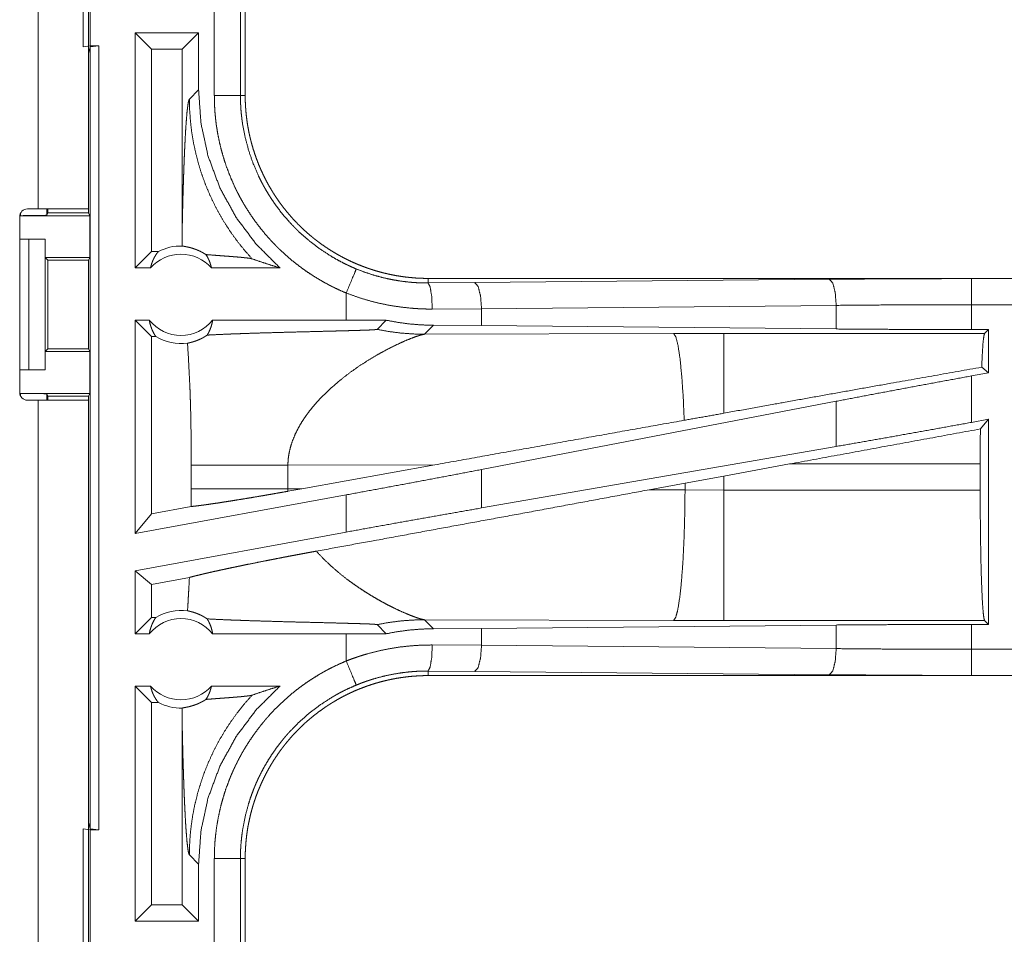
# Model space of a CAD drawing. Units: inches. Extents: x 24 to 136, y 13 to 116.
# Drawn here: x 27 to 29, y 61 to 63 of the extents above; entities that cross this region are included whole.
import ezdxf

# ---------------------------------------------------------------- set-up
doc = ezdxf.new("R2010")
doc.units = ezdxf.units.IN
doc.header["$MEASUREMENT"] = 0
doc.layers.add('1', color=7, linetype='Continuous', true_color=0xffffff)

msp = doc.modelspace()

# ---------------------------------------------------------------- linework, layer by layer
at = {"layer": '1', "color": 18, "linetype": 'Continuous', "lineweight": 18}
for p, q in [((26.9896, 63.8517), (26.9896, 62.4677)), ((27.0856, 62.4677), (27.0856, 63.8517)), ((27.0756, 62.7779), (27.0756, 63.0314)), ((27.089, 63.0297), (27.089, 62.7797)), ((27.3265, 62.6845), (27.3265, 62.9749)), ((27.3765, 62.9749), (27.3765, 62.6845)), ((27.3856, 62.6845), (27.3856, 62.9749)), ((27.1748, 62.3547), (27.1748, 62.8047)), ((27.2062, 62.7733), (27.1748, 62.8047)), ((27.2964, 62.8047), (27.1748, 62.8047)), ((27.2649, 62.7733), (27.2964, 62.8047)), ((27.2964, 62.6952), (27.2964, 62.8047)), ((27.089, 62.7797), (27.0756, 62.7779)), ((27.0887, 62.7776), (27.0856, 62.765)), ((27.0887, 62.7776), (27.1054, 62.7797)), ((27.0887, 61.2818), (27.0887, 62.7776)), ((27.089, 62.7797), (27.1054, 62.7797)), ((27.1054, 62.7797), (27.1054, 61.2797)), ((27.2062, 62.7733), (27.2062, 62.3861)), ((27.2649, 62.7733), (27.2062, 62.7733)), ((27.2649, 62.7733), (27.2649, 62.4236)), ((27.2964, 62.6952), (27.2787, 62.6776)), ((27.3765, 62.6845), (27.3856, 62.6845)), ((26.9559, 62.4547), (26.9559, 62.4599)), ((26.9896, 62.4677), (26.9691, 62.4677)), ((27.0059, 62.4677), (27.0059, 62.4556)), ((27.0059, 62.4556), (27.0081, 62.4599)), ((27.0081, 62.4599), (27.0081, 62.4677)), ((27.0081, 62.4599), (27.0856, 62.4599)), ((27.0856, 62.4677), (27.0856, 62.4599)), ((27.0856, 62.4599), (27.0882, 62.4547)), ((26.9541, 62.4527), (26.9541, 62.1167)), ((26.9559, 62.4547), (27.0882, 62.4547)), ((27.0882, 62.3747), (27.0882, 62.4547)), ((26.9541, 62.4097), (26.9716, 62.4097)), ((26.9716, 62.1597), (26.9716, 62.4097)), ((26.9716, 62.4097), (27.0027, 62.4097)), ((27.0027, 62.4097), (27.0027, 62.1597)), ((27.003, 62.4097), (27.0027, 62.4097)), ((27.003, 62.3747), (27.003, 62.4097)), ((27.2062, 62.3861), (27.1748, 62.3547)), ((27.2194, 62.3861), (27.2062, 62.3861)), ((27.0081, 62.3696), (27.003, 62.3747)), ((27.003, 62.3747), (27.0882, 62.3747)), ((27.0081, 62.1997), (27.0081, 62.3696)), ((27.0081, 62.3696), (27.0857, 62.3696)), ((27.0882, 62.3747), (27.0857, 62.3696)), ((27.0857, 62.3696), (27.0857, 62.1997)), ((27.2044, 62.3547), (27.1748, 62.3547)), ((27.4522, 62.3547), (27.3211, 62.3547)), ((27.7354, 62.326), (27.7354, 62.3347)), ((33.2669, 62.3347), (27.7354, 62.3347)), ((27.7354, 62.326), (27.8248, 62.3267)), ((27.8248, 62.3267), (28.5035, 62.333)), ((28.7753, 62.3343), (33.2669, 62.3343)), ((27.5789, 62.3067), (27.5789, 62.2547)), ((27.8378, 62.2767), (27.7436, 62.276)), ((28.5164, 62.2831), (27.8378, 62.2767)), ((27.8378, 62.2443), (27.8378, 62.2767)), ((28.5164, 62.2379), (28.5164, 62.2831)), ((28.7753, 62.2367), (28.7753, 62.2843)), ((33.2669, 62.2843), (28.7753, 62.2843)), ((27.2062, 62.2233), (27.1748, 62.2547)), ((27.2021, 62.2547), (27.1748, 62.2547)), ((27.1748, 61.8466), (27.1748, 62.2547)), ((27.5789, 62.2547), (27.3234, 62.2547)), ((27.6553, 62.2546), (27.5789, 62.2547)), ((27.6379, 62.2372), (27.6553, 62.2546)), ((27.7285, 62.2278), (27.7456, 62.245)), ((28.2054, 62.2293), (27.7285, 62.2278)), ((27.8378, 62.2443), (27.7456, 62.245)), ((28.5164, 62.2379), (27.8378, 62.2443)), ((28.3012, 62.2294), (28.2054, 62.2293)), ((28.8004, 62.2294), (28.3012, 62.2294)), ((28.8077, 62.2367), (28.7753, 62.2367)), ((28.8077, 62.2367), (28.8004, 62.2294)), ((28.8077, 62.2367), (28.8077, 62.154)), ((27.2146, 62.2233), (27.2062, 62.2233)), ((27.2062, 62.2233), (27.2062, 61.8843)), ((27.003, 62.1947), (27.0081, 62.1997)), ((27.003, 62.1597), (27.003, 62.1947)), ((27.003, 62.1947), (27.0882, 62.1947)), ((27.0081, 62.1997), (27.0857, 62.1997)), ((27.0882, 62.1947), (27.0857, 62.1997)), ((27.0882, 62.1147), (27.0882, 62.1947)), ((26.9541, 62.1597), (26.9716, 62.1597)), ((27.0027, 62.1597), (26.9716, 62.1597)), ((27.0027, 62.1597), (27.003, 62.1597)), ((28.8077, 62.154), (28.7753, 62.1481)), ((28.8077, 62.154), (28.7948, 62.1648)), ((28.7753, 62.0592), (28.7753, 62.1481)), ((26.9559, 62.1147), (27.0882, 62.1147)), ((26.9559, 62.1095), (26.9559, 62.1147)), ((26.9691, 62.1017), (26.9896, 62.1017)), ((26.9896, 62.1017), (26.9896, 60.7177)), ((27.0081, 62.1094), (27.0059, 62.1138)), ((27.0059, 62.1138), (27.0059, 62.1017)), ((27.0081, 62.1094), (27.0856, 62.1094)), ((27.0081, 62.1017), (27.0081, 62.1094)), ((27.0856, 62.1094), (27.0882, 62.1147)), ((27.0856, 62.1094), (27.0856, 62.1017)), ((27.0856, 60.7177), (27.0856, 62.1017)), ((28.5164, 62.0996), (27.8378, 61.969)), ((28.5164, 62.0131), (28.5164, 62.0996)), ((28.8077, 62.0651), (28.7753, 62.0592)), ((28.8077, 62.0651), (28.7923, 62.0467)), ((28.8077, 62.0651), (28.8077, 61.6727)), ((28.5164, 62.0131), (27.8378, 61.8954)), ((27.2823, 61.9771), (27.2823, 61.9323)), ((27.4672, 61.9771), (27.7487, 61.978)), ((27.4672, 61.9323), (27.4672, 61.9771)), ((27.4939, 61.9322), (27.7487, 61.978)), ((27.8378, 61.8954), (27.8378, 61.969)), ((28.3012, 61.9566), (28.4272, 61.9796)), ((28.4272, 61.9796), (28.792, 61.9796)), ((28.792, 61.9796), (28.792, 61.9298)), ((28.2272, 61.9429), (28.3012, 61.9566)), ((28.3012, 61.9298), (28.3012, 61.9566)), ((27.4939, 61.9322), (27.4672, 61.9323)), ((27.4939, 61.9322), (27.4673, 61.9274)), ((28.1587, 61.9302), (28.2272, 61.9429)), ((28.2272, 61.9299), (28.1587, 61.9302)), ((28.2272, 61.9429), (28.2272, 61.9299)), ((28.3012, 61.9298), (28.2272, 61.9299)), ((28.792, 61.9298), (28.3012, 61.9298)), ((27.5789, 61.9205), (27.1748, 61.8466)), ((27.5789, 61.9205), (27.5789, 61.8493)), ((27.2822, 61.8982), (27.2062, 61.8843)), ((27.2062, 61.8843), (27.1748, 61.8466)), ((27.5789, 61.8493), (27.1748, 61.7754)), ((27.1748, 61.6547), (27.1748, 61.7754)), ((27.2062, 61.7492), (27.1748, 61.7754)), ((27.2788, 61.7625), (27.2062, 61.7492)), ((27.2062, 61.7492), (27.2062, 61.6861)), ((27.2062, 61.6861), (27.1748, 61.6547)), ((27.2146, 61.6861), (27.2062, 61.6861)), ((27.6379, 61.6722), (27.6553, 61.6548)), ((27.7456, 61.6644), (27.7285, 61.6815)), ((27.7285, 61.6815), (28.2054, 61.6801)), ((27.7456, 61.6644), (27.8378, 61.6651)), ((27.8378, 61.6651), (28.5164, 61.6715)), ((27.8378, 61.6327), (27.8378, 61.6651)), ((28.2054, 61.6801), (28.3012, 61.68)), ((28.3012, 61.68), (28.8004, 61.68)), ((28.5164, 61.6263), (28.5164, 61.6715)), ((28.7753, 61.6727), (28.8077, 61.6727)), ((28.7753, 61.6251), (28.7753, 61.6727)), ((28.8004, 61.68), (28.8077, 61.6727)), ((27.2021, 61.6547), (27.1748, 61.6547)), ((27.5789, 61.6547), (27.3234, 61.6547)), ((27.6553, 61.6548), (27.5789, 61.6547)), ((27.5789, 61.6547), (27.5789, 61.6027)), ((27.7436, 61.6333), (27.8378, 61.6327)), ((27.8378, 61.6327), (28.5164, 61.6263)), ((28.7753, 61.6251), (33.5108, 61.6251)), ((27.8248, 61.5827), (27.7354, 61.5834)), ((27.7354, 61.5834), (27.7354, 61.5747)), ((33.5108, 61.5747), (27.7354, 61.5747)), ((28.5035, 61.5764), (27.8248, 61.5827)), ((33.5108, 61.5751), (28.7753, 61.5751)), ((27.2062, 61.5233), (27.1748, 61.5547)), ((27.1748, 61.1047), (27.1748, 61.5547)), ((27.2044, 61.5547), (27.1748, 61.5547)), ((27.4522, 61.5547), (27.3211, 61.5547)), ((27.2062, 61.5233), (27.2062, 61.1361)), ((27.2194, 61.5233), (27.2062, 61.5233)), ((27.2649, 61.4858), (27.2649, 61.1361)), ((27.0856, 61.2944), (27.0887, 61.2818)), ((27.0756, 61.0279), (27.0756, 61.2814)), ((27.0756, 61.2814), (27.089, 61.2797)), ((27.1054, 61.2797), (27.0887, 61.2818)), ((27.089, 61.2797), (27.089, 61.0297)), ((27.089, 61.2797), (27.1054, 61.2797)), ((27.2787, 61.2318), (27.2964, 61.2142)), ((27.2964, 61.1047), (27.2964, 61.2142)), ((27.3265, 60.9345), (27.3265, 61.2249)), ((27.3765, 61.2249), (27.3765, 60.9345)), ((27.3765, 61.2249), (27.3856, 61.2249)), ((27.3856, 60.9345), (27.3856, 61.2249)), ((27.2062, 61.1361), (27.1748, 61.1047)), ((27.2649, 61.1361), (27.2062, 61.1361)), ((27.2649, 61.1361), (27.2964, 61.1047)), ((27.2964, 61.1047), (27.1748, 61.1047))]:
    msp.add_line(p, q, dxfattribs=at)
for centre, radius, start, end in [((26.9691, 62.4527), 0.015, 90, 180), ((27.2627, 62.3033), 0.0777, 41.3424, 138.6576), ((27.2627, 62.3033), 0.0934, 88.4952, 117.645), ((27.2627, 62.3033), 0.0777, 218.744, 321.256), ((27.2627, 62.3033), 0.0934, 238.9768, 277.6574), ((26.9691, 62.1167), 0.015, 180, 270), ((27.2627, 61.606), 0.0777, 38.744, 141.256), ((27.2627, 61.606), 0.0934, 82.3426, 121.0232), ((27.2627, 61.606), 0.0777, 221.3424, 318.6576), ((27.2627, 61.606), 0.0934, 242.355, 271.5048)]:
    msp.add_arc(centre, radius, start, end, dxfattribs=at)
for points, knots in [([(27.4522, 62.3547), (27.4067, 62.4001), (27.3681, 62.4515), (27.3372, 62.5079), (27.3147, 62.5682), (27.301, 62.631), (27.2964, 62.6952)], [0, 0, 0.166632, 0.333274, 0.499913, 0.666583, 0.833277, 1, 1]), ([(27.5789, 62.3067), (27.5651, 62.3127), (27.5515, 62.3192), (27.5382, 62.3262), (27.5252, 62.3337), (27.5126, 62.3416), (27.5002, 62.3499), (27.4882, 62.3588), (27.4764, 62.368), (27.4649, 62.3777), (27.4538, 62.3879), (27.4511, 62.3906), (27.4483, 62.3932), (27.4457, 62.3959), (27.443, 62.3986), (27.4377, 62.4041), (27.4326, 62.4096), (27.4227, 62.4209), (27.4133, 62.4326), (27.4042, 62.4446), (27.3957, 62.4569), (27.3875, 62.4695), (27.3799, 62.4824), (27.3762, 62.489), (27.3727, 62.4957), (27.3709, 62.4991), (27.3692, 62.5024), (27.3675, 62.5059), (27.3659, 62.5093), (27.3597, 62.5231), (27.354, 62.537), (27.3488, 62.5511), (27.3442, 62.5654), (27.3401, 62.5798), (27.3365, 62.5944), (27.3335, 62.6091), (27.331, 62.624), (27.3304, 62.6277), (27.3299, 62.6315), (27.3295, 62.6352), (27.329, 62.639), (27.3283, 62.6466), (27.3276, 62.6541), (27.3268, 62.6693), (27.3265, 62.6845)], [0, 0, 0.031451, 0.062711, 0.093841, 0.124877, 0.155866, 0.186836, 0.217843, 0.248919, 0.280115, 0.311468, 0.319339, 0.327228, 0.335106, 0.34297, 0.358683, 0.374346, 0.405586, 0.436745, 0.467862, 0.498977, 0.530122, 0.561353, 0.577014, 0.592716, 0.600576, 0.608454, 0.616344, 0.624213, 0.655618, 0.686878, 0.718053, 0.749166, 0.780271, 0.81141, 0.842635, 0.873962, 0.881827, 0.889695, 0.897568, 0.905459, 0.921216, 0.936974, 0.968468, 1, 1]), ([(27.3265, 62.6845), (27.351, 62.6845), (27.3765, 62.6845)], [0, 0, 0.490196, 1, 1]), ([(27.3765, 62.6845), (27.3765, 62.6828), (27.3765, 62.6811), (27.3765, 62.6795), (27.3765, 62.6778), (27.3766, 62.6745), (27.3767, 62.6712), (27.377, 62.6645), (27.3774, 62.6579), (27.378, 62.6513), (27.3787, 62.6446), (27.3791, 62.6413), (27.3795, 62.638), (27.3799, 62.6347), (27.3804, 62.6314), (27.3853, 62.6055), (27.392, 62.5801), (27.4005, 62.5552), (27.411, 62.5309), (27.4124, 62.5279), (27.4139, 62.5249), (27.4154, 62.5219), (27.4169, 62.519), (27.42, 62.5131), (27.4232, 62.5073), (27.4299, 62.496), (27.437, 62.4849), (27.4445, 62.4741), (27.4524, 62.4636), (27.4607, 62.4534), (27.4694, 62.4435), (27.4739, 62.4386), (27.4785, 62.4338), (27.4808, 62.4314), (27.4831, 62.4291), (27.4855, 62.4268), (27.4879, 62.4244), (27.4977, 62.4155), (27.5077, 62.4069), (27.5287, 62.391), (27.5507, 62.3767), (27.5621, 62.3701), (27.5739, 62.3639), (27.5768, 62.3624), (27.5798, 62.361), (27.5828, 62.3596), (27.5858, 62.3582), (27.5919, 62.3554), (27.5981, 62.3528)], [0, 0, 0.003941, 0.007883, 0.011809, 0.015751, 0.02362, 0.031492, 0.047212, 0.062949, 0.078676, 0.094431, 0.102305, 0.110172, 0.118032, 0.125873, 0.188336, 0.250506, 0.312703, 0.375258, 0.383129, 0.391013, 0.398869, 0.406729, 0.422414, 0.438051, 0.46925, 0.500362, 0.531437, 0.562504, 0.593613, 0.62482, 0.640471, 0.656156, 0.664006, 0.671876, 0.679753, 0.68762, 0.71897, 0.750179, 0.812373, 0.874538, 0.905725, 0.937033, 0.944882, 0.952738, 0.960617, 0.96849, 0.984251, 1, 1]), ([(27.7354, 62.3347), (27.7267, 62.3348), (27.7181, 62.3351), (27.7096, 62.3356), (27.701, 62.3364), (27.6925, 62.3373), (27.6841, 62.3385), (27.6756, 62.3398), (27.6672, 62.3414), (27.6589, 62.3432), (27.6506, 62.3451), (27.6423, 62.3473), (27.634, 62.3497), (27.6299, 62.351), (27.6258, 62.3523), (27.6237, 62.353), (27.6217, 62.3537), (27.6196, 62.3544), (27.6176, 62.3551), (27.6095, 62.3581), (27.6015, 62.3613), (27.5936, 62.3647), (27.5858, 62.3682), (27.5782, 62.372), (27.5706, 62.3759), (27.5631, 62.38), (27.5557, 62.3843), (27.5484, 62.3888), (27.5413, 62.3935), (27.5342, 62.3983), (27.5272, 62.4033), (27.5238, 62.4059), (27.5203, 62.4086), (27.5169, 62.4112), (27.5136, 62.414), (27.507, 62.4195), (27.5005, 62.4252), (27.4942, 62.431), (27.4881, 62.437), (27.4821, 62.4431), (27.4763, 62.4494), (27.4707, 62.4558), (27.4652, 62.4623), (27.4598, 62.469), (27.4546, 62.4758), (27.4496, 62.4828), (27.4447, 62.4898), (27.4423, 62.4934), (27.44, 62.4971), (27.4388, 62.4989), (27.4377, 62.5008), (27.4366, 62.5026), (27.4355, 62.5044), (27.4311, 62.5119), (27.427, 62.5194), (27.423, 62.527), (27.4193, 62.5347), (27.4157, 62.5425), (27.4123, 62.5503), (27.4092, 62.5583), (27.4062, 62.5663), (27.4034, 62.5743), (27.4008, 62.5825), (27.3984, 62.5908), (27.3962, 62.5991), (27.3952, 62.6033), (27.3942, 62.6075), (27.3932, 62.6117), (27.3924, 62.6159), (27.3908, 62.6244), (27.3894, 62.6329), (27.3883, 62.6415), (27.3873, 62.65), (27.3866, 62.6586), (27.386, 62.6672), (27.3857, 62.6758), (27.3856, 62.6845)], [0, 0, 0.01573, 0.031405, 0.047033, 0.062625, 0.078194, 0.09374, 0.109281, 0.12482, 0.140374, 0.155943, 0.171545, 0.187186, 0.195023, 0.202875, 0.206804, 0.21074, 0.214678, 0.218615, 0.234333, 0.249997, 0.265614, 0.281197, 0.29676, 0.312304, 0.327847, 0.343382, 0.358941, 0.374518, 0.390125, 0.405775, 0.413617, 0.421478, 0.429345, 0.437218, 0.452923, 0.468579, 0.484186, 0.499766, 0.515326, 0.530865, 0.546406, 0.561946, 0.57751, 0.593095, 0.608717, 0.624377, 0.632228, 0.64009, 0.644028, 0.647971, 0.651904, 0.655838, 0.671529, 0.687168, 0.702764, 0.718338, 0.733889, 0.749428, 0.764975, 0.780517, 0.796084, 0.811675, 0.827311, 0.842987, 0.850844, 0.858714, 0.866585, 0.874461, 0.890167, 0.905854, 0.921519, 0.937185, 0.95286, 0.968542, 0.984252, 1, 1]), ([(27.2649, 62.4236), (27.2655, 62.448), (27.266, 62.4719), (27.2663, 62.4836), (27.2666, 62.4952), (27.267, 62.5066), (27.2673, 62.5177), (27.2677, 62.5287), (27.268, 62.5394), (27.2684, 62.5499), (27.2688, 62.5601), (27.2692, 62.57), (27.2696, 62.5796), (27.2701, 62.5888), (27.2705, 62.5977), (27.2714, 62.6144), (27.2724, 62.6294), (27.2734, 62.6427), (27.2744, 62.6541), (27.2755, 62.6633), (27.2765, 62.6704), (27.2776, 62.6752), (27.2787, 62.6776)], [0, 0, 0.095671, 0.189507, 0.235583, 0.281022, 0.325747, 0.369656, 0.412723, 0.454847, 0.495977, 0.536035, 0.57492, 0.612607, 0.648969, 0.683953, 0.749539, 0.80873, 0.860944, 0.90568, 0.942366, 0.970523, 0.989775, 1, 1]), ([(27.3988, 62.3721), (27.3849, 62.3878), (27.3717, 62.4042), (27.3593, 62.4211), (27.3477, 62.4387), (27.337, 62.4567), (27.3271, 62.4752), (27.3181, 62.4942), (27.3099, 62.5135), (27.3027, 62.5332), (27.2964, 62.5533), (27.2911, 62.5736), (27.2867, 62.5941), (27.2832, 62.6148), (27.2808, 62.6356), (27.2793, 62.6566), (27.2787, 62.6776)], [0, 0, 0.062507, 0.125021, 0.18754, 0.250045, 0.312565, 0.375068, 0.437577, 0.500075, 0.562575, 0.625085, 0.687581, 0.75006, 0.812555, 0.875047, 0.937516, 1, 1]), ([(27.0059, 62.4556), (27.002, 62.4552), (26.9911, 62.455), (26.975, 62.4548), (26.9559, 62.4547)], [0, 0, 0.078866, 0.296214, 0.619465, 1, 1]), ([(27.0856, 62.4677), (27.0809, 62.4677), (27.046, 62.4677), (26.9896, 62.4677)], [0, 0, 0.04893, 0.412211, 1, 1]), ([(27.2649, 62.4236), (27.265, 62.4102), (27.2652, 62.3968)], [0, 0, 0.500098, 1, 1]), ([(27.2044, 62.3547), (27.2056, 62.3597), (27.2072, 62.3645), (27.209, 62.3693), (27.2112, 62.3738), (27.2137, 62.3781), (27.2164, 62.3823), (27.2194, 62.3861)], [0, 0, 0.145981, 0.29125, 0.435457, 0.578505, 0.72041, 0.860986, 1, 1]), ([(27.3104, 62.3803), (27.308, 62.3818), (27.3057, 62.3832), (27.3034, 62.3845), (27.3013, 62.3856), (27.2971, 62.3877), (27.2932, 62.3893), (27.2913, 62.3901), (27.2895, 62.3907), (27.2886, 62.391), (27.2878, 62.3913), (27.2869, 62.3916), (27.2861, 62.3919), (27.2829, 62.3929), (27.2799, 62.3937), (27.2772, 62.3943), (27.2747, 62.3949), (27.2725, 62.3953), (27.2705, 62.3957), (27.2688, 62.396), (27.2673, 62.3963), (27.2661, 62.3965), (27.2652, 62.3968)], [0, 0, 0.058949, 0.114863, 0.168066, 0.218881, 0.314132, 0.401817, 0.443178, 0.482916, 0.502284, 0.521158, 0.539734, 0.557908, 0.626765, 0.689854, 0.747432, 0.799657, 0.846576, 0.888206, 0.924469, 0.955284, 0.980536, 1, 1]), ([(27.3104, 62.3803), (27.3133, 62.3756), (27.3158, 62.3707), (27.3179, 62.3655), (27.3197, 62.3602), (27.3211, 62.3547)], [0, 0, 0.196541, 0.395003, 0.595239, 0.797082, 1, 1]), ([(27.3104, 62.3803), (27.3166, 62.3798), (27.3295, 62.3788), (27.3361, 62.3783), (27.3494, 62.3773), (27.356, 62.3768), (27.3624, 62.3763), (27.3686, 62.3758), (27.3746, 62.3753), (27.3801, 62.3748), (27.3852, 62.3742), (27.3898, 62.3737), (27.3936, 62.3732), (27.3967, 62.3726), (27.3988, 62.3721)], [0, 0, 0.070084, 0.215729, 0.290334, 0.44036, 0.514569, 0.587242, 0.657582, 0.724742, 0.78771, 0.845458, 0.896879, 0.94067, 0.97549, 1, 1]), ([(27.3988, 62.3721), (27.4164, 62.3661), (27.4342, 62.3603), (27.4522, 62.3547)], [0, 0, 0.330979, 0.664446, 1, 1]), ([(27.5789, 62.3067), (27.5953, 62.3461), (27.5981, 62.3528)], [0, 0, 0.854754, 1, 1]), ([(27.5981, 62.3528), (27.6146, 62.3465), (27.6314, 62.341), (27.6484, 62.3363), (27.6655, 62.3325), (27.6828, 62.3296), (27.7002, 62.3275), (27.7046, 62.3271), (27.709, 62.3268), (27.7134, 62.3265), (27.7178, 62.3263), (27.7222, 62.3262), (27.7266, 62.3261), (27.7288, 62.326), (27.731, 62.326), (27.7321, 62.326), (27.7337, 62.326), (27.7343, 62.326), (27.7346, 62.326), (27.735, 62.326), (27.7353, 62.326), (27.7354, 62.326)], [0, 0, 0.126186, 0.251476, 0.376203, 0.5007, 0.625247, 0.750131, 0.78145, 0.812782, 0.844066, 0.875326, 0.906525, 0.937712, 0.953291, 0.968868, 0.976657, 0.988328, 0.992234, 0.994176, 0.997088, 0.999029, 1, 1]), ([(27.7436, 62.276), (27.7424, 62.3005), (27.7394, 62.3188), (27.7354, 62.326)], [0, 0, 0.478222, 0.838171, 1, 1]), ([(27.8378, 62.2767), (27.8359, 62.3012), (27.8312, 62.3194), (27.8248, 62.3267)], [0, 0, 0.463587, 0.818432, 1, 1]), ([(28.5035, 62.333), (28.5929, 62.3337), (28.6838, 62.3341), (28.7753, 62.3343)], [0, 0, 0.329082, 0.663261, 1, 1]), ([(28.5164, 62.2831), (28.5146, 62.3076), (28.5099, 62.3258), (28.5035, 62.333)], [0, 0, 0.463546, 0.818357, 1, 1]), ([(28.7753, 62.2843), (28.7753, 62.327), (28.7753, 62.3343)], [0, 0, 0.854612, 1, 1]), ([(27.7436, 62.276), (27.7331, 62.2761), (27.7226, 62.2764), (27.7173, 62.2767), (27.7121, 62.277), (27.7068, 62.2774), (27.7015, 62.2778), (27.6806, 62.2802), (27.6599, 62.2835), (27.6394, 62.2878), (27.619, 62.2931), (27.5989, 62.2994), (27.5789, 62.3067)], [0, 0, 0.062402, 0.124868, 0.156124, 0.187437, 0.218775, 0.250102, 0.375036, 0.499627, 0.624135, 0.748842, 0.874038, 1, 1]), ([(28.7753, 62.2843), (28.6881, 62.2842), (28.6016, 62.2838), (28.5164, 62.2831)], [0, 0, 0.336737, 0.670924, 1, 1]), ([(27.2021, 62.2547), (27.2032, 62.249), (27.2048, 62.2435), (27.2067, 62.2381), (27.209, 62.2329), (27.2116, 62.228), (27.2146, 62.2233)], [0, 0, 0.169601, 0.338349, 0.505933, 0.67224, 0.836973, 1, 1]), ([(27.3128, 62.2262), (27.3158, 62.2314), (27.3183, 62.2369), (27.3205, 62.2427), (27.3221, 62.2486), (27.3234, 62.2547)], [0, 0, 0.196477, 0.394967, 0.595179, 0.796974, 1, 1]), ([(27.7456, 62.245), (27.7229, 62.2457), (27.7003, 62.2475), (27.6778, 62.2505), (27.6553, 62.2546)], [0, 0, 0.249247, 0.498583, 0.748632, 1, 1]), ([(27.3128, 62.2262), (27.3288, 62.227), (27.3463, 62.2278), (27.3509, 62.228), (27.3556, 62.2282), (27.358, 62.2283), (27.3604, 62.2284), (27.3653, 62.2286), (27.3752, 62.2289), (27.3853, 62.2293), (27.4062, 62.23), (27.4278, 62.2306), (27.4501, 62.2312), (27.4727, 62.2319), (27.4958, 62.2324), (27.5074, 62.2327), (27.5307, 62.2333), (27.5539, 62.2339), (27.5655, 62.2342), (27.5769, 62.2345), (27.5881, 62.2348), (27.5936, 62.235), (27.599, 62.2351), (27.6096, 62.2355), (27.6121, 62.2356), (27.6146, 62.2357), (27.6171, 62.2358), (27.6195, 62.2358), (27.6218, 62.2359), (27.624, 62.236), (27.6262, 62.2361), (27.6282, 62.2362), (27.6292, 62.2363), (27.6302, 62.2363), (27.6311, 62.2364), (27.6319, 62.2365), (27.6335, 62.2366), (27.6349, 62.2367), (27.6355, 62.2367), (27.6361, 62.2368), (27.6365, 62.2369), (27.637, 62.2369), (27.6376, 62.237), (27.6379, 62.2372)], [0, 0, 0.049154, 0.103121, 0.117305, 0.131758, 0.139079, 0.146471, 0.161423, 0.191908, 0.223102, 0.287387, 0.35388, 0.422212, 0.491993, 0.562852, 0.598552, 0.670182, 0.741651, 0.777101, 0.812201, 0.846712, 0.863682, 0.880393, 0.912825, 0.920676, 0.928387, 0.935949, 0.9433, 0.950442, 0.957324, 0.963926, 0.970219, 0.973226, 0.976133, 0.97891, 0.981568, 0.986463, 0.990732, 0.992622, 0.994323, 0.995835, 0.997132, 0.999032, 1, 1]), ([(27.6379, 62.2372), (27.6603, 62.2331), (27.6829, 62.2302), (27.7057, 62.2284), (27.7285, 62.2278)], [0, 0, 0.250002, 0.500026, 0.750004, 1, 1]), ([(28.2256, 62.0632), (28.2237, 62.1081), (28.2209, 62.148), (28.2176, 62.1812), (28.2138, 62.2064), (28.2097, 62.2226), (28.2054, 62.2293)], [0, 0, 0.266926, 0.503996, 0.701976, 0.853368, 0.952937, 1, 1]), ([(28.3012, 62.0767), (28.3012, 62.1184), (28.3012, 62.1855), (28.3012, 62.2085), (28.3012, 62.2294)], [0, 0, 0.272731, 0.711966, 0.862782, 1, 1]), ([(28.7753, 62.2367), (28.6881, 62.2369), (28.6016, 62.2373), (28.5164, 62.2379)], [0, 0, 0.336738, 0.670925, 1, 1]), ([(28.7948, 62.1648), (28.7961, 62.1912), (28.7974, 62.2112), (28.7989, 62.2241), (28.8004, 62.2294)], [0, 0, 0.407478, 0.715255, 0.914296, 1, 1]), ([(27.2752, 62.2107), (27.2789, 62.2115), (27.2829, 62.2125), (27.2873, 62.2138), (27.292, 62.2154), (27.2969, 62.2174), (27.3021, 62.2198), (27.3034, 62.2205), (27.3048, 62.2212), (27.3061, 62.222), (27.3075, 62.2228), (27.3101, 62.2244), (27.3128, 62.2262)], [0, 0, 0.091515, 0.193245, 0.304727, 0.42579, 0.556261, 0.695881, 0.732192, 0.769085, 0.806499, 0.844376, 0.92141, 1, 1]), ([(27.2752, 62.2107), (27.277, 62.1816), (27.2785, 62.1524), (27.2792, 62.1378), (27.2799, 62.1232), (27.2804, 62.1086), (27.2809, 62.094), (27.2816, 62.0648), (27.282, 62.0356), (27.2823, 62.0063), (27.2823, 61.9771)], [0, 0, 0.125029, 0.250036, 0.312547, 0.375044, 0.437528, 0.500029, 0.625004, 0.749983, 0.874979, 1, 1]), ([(27.6382, 62.1884), (27.6535, 62.1968), (27.668, 62.2043), (27.6817, 62.2108), (27.6943, 62.2164), (27.7056, 62.2209), (27.7152, 62.2243), (27.7193, 62.2256), (27.7229, 62.2266), (27.726, 62.2274), (27.7285, 62.2278)], [0, 0, 0.176034, 0.341938, 0.495688, 0.634997, 0.757544, 0.860891, 0.904619, 0.942559, 0.974456, 1, 1]), ([(27.5698, 62.142), (27.5867, 62.155), (27.6039, 62.1671), (27.6212, 62.1782), (27.6382, 62.1884)], [0, 0, 0.257744, 0.511981, 0.760314, 1, 1]), ([(28.7948, 62.1648), (28.6148, 62.1329), (28.4105, 62.0964), (28.3012, 62.0767)], [0, 0, 0.364741, 0.778553, 1, 1]), ([(27.5698, 62.142), (27.5481, 62.1234), (27.5278, 62.1035)], [0, 0, 0.501715, 1, 1]), ([(28.7753, 62.1481), (28.6881, 62.132), (28.6016, 62.1158), (28.5164, 62.0996)], [0, 0, 0.336549, 0.670739, 1, 1]), ([(26.9559, 62.1147), (26.975, 62.1146), (26.9911, 62.1144), (27.002, 62.1141), (27.0059, 62.1138)], [0, 0, 0.380536, 0.703786, 0.921134, 1, 1]), ([(26.9896, 62.1017), (27.046, 62.1017), (27.0809, 62.1017), (27.0856, 62.1017)], [0, 0, 0.587789, 0.95107, 1, 1]), ([(27.5278, 62.1035), (27.5207, 62.0956), (27.514, 62.0877), (27.5075, 62.0795), (27.5015, 62.0713)], [0, 0, 0.253508, 0.504827, 0.753835, 1, 1]), ([(27.5015, 62.0713), (27.494, 62.0601), (27.4873, 62.0486), (27.4815, 62.037), (27.4765, 62.0252), (27.4726, 62.0133), (27.4697, 62.0013), (27.4678, 61.9892), (27.4672, 61.9771)], [0, 0, 0.132359, 0.262497, 0.39027, 0.515847, 0.639199, 0.760711, 0.880813, 1, 1]), ([(28.2256, 62.0632), (27.9098, 62.0069), (27.7487, 61.978)], [0, 0, 0.662187, 1, 1]), ([(28.3012, 62.0767), (28.2634, 62.0699), (28.2256, 62.0632)], [0, 0, 0.501021, 1, 1]), ([(28.7753, 62.0592), (28.6881, 62.0434), (28.6016, 62.028), (28.5164, 62.0131)], [0, 0, 0.336923, 0.671113, 1, 1]), ([(28.792, 61.9796), (28.7921, 62.0134), (28.7923, 62.0467)], [0, 0, 0.504702, 1, 1]), ([(27.2823, 61.9771), (27.2967, 61.9771), (27.3147, 61.9771), (27.3249, 61.9771), (27.3476, 61.9771), (27.3726, 61.9771), (27.3991, 61.9771), (27.4264, 61.9771), (27.4537, 61.9771), (27.4672, 61.9771)], [0, 0, 0.077631, 0.175054, 0.230535, 0.353171, 0.488326, 0.631863, 0.779501, 0.927228, 1, 1]), ([(27.8378, 61.969), (27.7526, 61.9528), (27.6661, 61.9366), (27.5789, 61.9205)], [0, 0, 0.329264, 0.663448, 1, 1]), ([(27.2823, 61.9323), (27.2823, 61.9152), (27.2822, 61.8982)], [0, 0, 0.499903, 1, 1]), ([(27.2823, 61.9323), (27.2964, 61.9323), (27.3138, 61.9323), (27.3342, 61.9323), (27.3572, 61.9323), (27.3825, 61.9323), (27.3958, 61.9323), (27.4236, 61.9323), (27.4525, 61.9323), (27.4672, 61.9323)], [0, 0, 0.076223, 0.170264, 0.280505, 0.405025, 0.541677, 0.613832, 0.7642, 0.920485, 1, 1]), ([(27.4673, 61.9274), (27.4672, 61.9298), (27.4672, 61.9323)], [0, 0, 0.500121, 1, 1]), ([(28.1587, 61.9302), (27.8962, 61.8815), (27.6422, 61.8348), (27.5216, 61.8128)], [0, 0, 0.412052, 0.810676, 1, 1]), ([(28.2054, 61.6801), (28.2095, 61.6863), (28.2135, 61.7015), (28.2172, 61.7251), (28.2205, 61.7563), (28.2232, 61.7938), (28.2253, 61.8363), (28.2266, 61.8822), (28.2272, 61.9299)], [0, 0, 0.029763, 0.092084, 0.186788, 0.310832, 0.459904, 0.628631, 0.810863, 1, 1]), ([(28.3012, 61.6799), (28.3012, 61.7014), (28.3012, 61.7561), (28.3012, 61.8361), (28.3012, 61.9298)], [0, 0, 0.085887, 0.304904, 0.625156, 1, 1]), ([(28.8004, 61.6799), (28.7989, 61.6851), (28.7975, 61.6973), (28.7962, 61.7163), (28.795, 61.7414), (28.7939, 61.7721), (28.7931, 61.8073), (28.7925, 61.8461), (28.7921, 61.8873), (28.792, 61.9298)], [0, 0, 0.021259, 0.070421, 0.146446, 0.247165, 0.369744, 0.510583, 0.665607, 0.830348, 1, 1]), ([(27.2822, 61.8982), (27.2889, 61.8989), (27.2964, 61.8998), (27.3005, 61.9004), (27.3048, 61.9009), (27.3092, 61.9015), (27.3139, 61.9022), (27.3237, 61.9036), (27.3343, 61.9051), (27.3455, 61.9069), (27.3514, 61.9078), (27.3574, 61.9087), (27.3698, 61.9107), (27.3826, 61.9128), (27.3959, 61.915), (27.4096, 61.9173), (27.4131, 61.9179), (27.4202, 61.9191), (27.4238, 61.9197), (27.4309, 61.921), (27.4381, 61.9222), (27.4526, 61.9248), (27.4673, 61.9274)], [0, 0, 0.035543, 0.075995, 0.098055, 0.121141, 0.145201, 0.170262, 0.223242, 0.280118, 0.34088, 0.372702, 0.405215, 0.472118, 0.541499, 0.613325, 0.687629, 0.706592, 0.744856, 0.764105, 0.802769, 0.841707, 0.920344, 1, 1]), ([(27.8378, 61.8954), (27.7526, 61.8805), (27.6661, 61.8651), (27.5789, 61.8493)], [0, 0, 0.328892, 0.663077, 1, 1]), ([(27.2788, 61.7625), (27.2825, 61.7635), (27.2866, 61.7646), (27.291, 61.7657), (27.2957, 61.7668), (27.2982, 61.7674), (27.3008, 61.7681), (27.3022, 61.7684), (27.3035, 61.7687), (27.3049, 61.769), (27.3063, 61.7694), (27.312, 61.7707), (27.318, 61.7721), (27.3242, 61.7735), (27.3308, 61.7749), (27.3375, 61.7764), (27.3446, 61.7779), (27.3519, 61.7795), (27.3614, 61.7815), (27.3633, 61.7819), (27.3653, 61.7823), (27.3712, 61.7836), (27.3752, 61.7844), (27.3834, 61.7861), (27.3917, 61.7878), (27.4088, 61.7912), (27.4266, 61.7948), (27.4357, 61.7965), (27.4403, 61.7974), (27.4544, 61.8002), (27.4638, 61.802), (27.4733, 61.8038), (27.4828, 61.8056), (27.4924, 61.8074), (27.5021, 61.8092), (27.5118, 61.811), (27.5216, 61.8128)], [0, 0, 0.015533, 0.032458, 0.05077, 0.070484, 0.080869, 0.091592, 0.097094, 0.102678, 0.108352, 0.114096, 0.137786, 0.162579, 0.188438, 0.215374, 0.243352, 0.272407, 0.302504, 0.341619, 0.349641, 0.357714, 0.382171, 0.398702, 0.432248, 0.466467, 0.536875, 0.609958, 0.647518, 0.666564, 0.724176, 0.762872, 0.801808, 0.840964, 0.880359, 0.919987, 0.959873, 1, 1]), ([(27.581, 61.7586), (27.5652, 61.7711), (27.5499, 61.7844), (27.5353, 61.7982), (27.5216, 61.8128)], [0, 0, 0.250679, 0.502005, 0.75227, 1, 1]), ([(27.2788, 61.7625), (27.278, 61.7465), (27.2771, 61.7306), (27.2762, 61.7146), (27.2752, 61.6987)], [0, 0, 0.249964, 0.49999, 0.749971, 1, 1]), ([(27.581, 61.7586), (27.5924, 61.7503), (27.604, 61.7423), (27.6155, 61.7348), (27.627, 61.7276), (27.6383, 61.721), (27.6494, 61.7148), (27.6602, 61.709), (27.6707, 61.7038)], [0, 0, 0.13458, 0.267677, 0.398717, 0.527033, 0.652061, 0.772991, 0.889265, 1, 1]), ([(27.6707, 61.7038), (27.6853, 61.697), (27.6985, 61.6913)], [0, 0, 0.528751, 1, 1]), ([(27.2021, 61.6547), (27.2032, 61.6604), (27.2048, 61.6659), (27.2067, 61.6713), (27.209, 61.6765), (27.2116, 61.6814), (27.2146, 61.6861)], [0, 0, 0.169631, 0.338408, 0.506021, 0.672182, 0.836945, 1, 1]), ([(27.3128, 61.6832), (27.3101, 61.685), (27.3075, 61.6866), (27.3061, 61.6874), (27.3048, 61.6881), (27.3034, 61.6889), (27.3021, 61.6896), (27.2969, 61.692), (27.292, 61.694), (27.2873, 61.6956), (27.2829, 61.6969), (27.2789, 61.6979), (27.2752, 61.6987)], [0, 0, 0.078523, 0.155487, 0.19325, 0.230664, 0.267631, 0.303977, 0.443667, 0.574172, 0.695271, 0.806796, 0.908486, 1, 1]), ([(27.3128, 61.6832), (27.3158, 61.678), (27.3183, 61.6725), (27.3205, 61.6667), (27.3221, 61.6608), (27.3234, 61.6547)], [0, 0, 0.196517, 0.394854, 0.595306, 0.797141, 1, 1]), ([(27.3128, 61.6832), (27.3288, 61.6824), (27.3463, 61.6816), (27.3556, 61.6812), (27.3604, 61.681), (27.3628, 61.6809), (27.3752, 61.6805), (27.3853, 61.6801), (27.4062, 61.6794), (27.4278, 61.6788), (27.4501, 61.6781), (27.4727, 61.6775), (27.4958, 61.6769), (27.519, 61.6764), (27.5307, 61.6761), (27.5539, 61.6755), (27.5712, 61.675), (27.5825, 61.6747), (27.5881, 61.6746), (27.599, 61.6742), (27.6044, 61.6741), (27.6121, 61.6738), (27.6171, 61.6736), (27.6195, 61.6735), (27.6218, 61.6735), (27.624, 61.6734), (27.6262, 61.6733), (27.6282, 61.6731), (27.6292, 61.6731), (27.6302, 61.673), (27.6311, 61.673), (27.6319, 61.6729), (27.6335, 61.6728), (27.6349, 61.6727), (27.6355, 61.6726), (27.6361, 61.6726), (27.6365, 61.6725), (27.637, 61.6725), (27.6376, 61.6723), (27.6379, 61.6722)], [0, 0, 0.049154, 0.103121, 0.131758, 0.14647, 0.153912, 0.191908, 0.223101, 0.287387, 0.35388, 0.422211, 0.491991, 0.562851, 0.634351, 0.67018, 0.741649, 0.794709, 0.82954, 0.84671, 0.880392, 0.896802, 0.920675, 0.935947, 0.943299, 0.95044, 0.957322, 0.963925, 0.970218, 0.973225, 0.976132, 0.978908, 0.981567, 0.986462, 0.990731, 0.992621, 0.994322, 0.995834, 0.997127, 0.999032, 1, 1]), ([(27.6985, 61.6913), (27.7065, 61.6882), (27.7135, 61.6856)], [0, 0, 0.531697, 1, 1]), ([(27.7135, 61.6856), (27.7196, 61.6837), (27.7246, 61.6823)], [0, 0, 0.551964, 1, 1]), ([(27.6379, 61.6722), (27.6609, 61.6764), (27.6837, 61.6793), (27.7063, 61.681), (27.7285, 61.6816)], [0, 0, 0.256675, 0.509061, 0.756897, 1, 1]), ([(27.6553, 61.6548), (27.6778, 61.6589), (27.7003, 61.6619), (27.7229, 61.6637), (27.7456, 61.6644)], [0, 0, 0.251379, 0.501426, 0.750755, 1, 1]), ([(27.7246, 61.6823), (27.7267, 61.6819), (27.7285, 61.6816)], [0, 0, 0.543134, 1, 1]), ([(28.5164, 61.6715), (28.6016, 61.6721), (28.6881, 61.6725), (28.7753, 61.6727)], [0, 0, 0.329075, 0.663263, 1, 1]), ([(27.5789, 61.6027), (27.5889, 61.6065), (27.5989, 61.61), (27.604, 61.6117), (27.6091, 61.6133), (27.6142, 61.6149), (27.6193, 61.6163), (27.6397, 61.6217), (27.6603, 61.626), (27.681, 61.6293), (27.7018, 61.6316), (27.7227, 61.633), (27.7436, 61.6333)], [0, 0, 0.063203, 0.126356, 0.157941, 0.189528, 0.221111, 0.252669, 0.378247, 0.503023, 0.627322, 0.751413, 0.875546, 1, 1]), ([(27.7354, 61.5834), (27.7394, 61.5906), (27.7424, 61.6088), (27.7436, 61.6333)], [0, 0, 0.161829, 0.521778, 1, 1]), ([(27.8248, 61.5827), (27.8312, 61.5899), (27.8359, 61.6082), (27.8378, 61.6327)], [0, 0, 0.181568, 0.536413, 1, 1]), ([(28.5035, 61.5764), (28.5099, 61.5836), (28.5146, 61.6018), (28.5164, 61.6263)], [0, 0, 0.181568, 0.536411, 1, 1]), ([(28.5164, 61.6263), (28.6016, 61.6256), (28.6881, 61.6252), (28.7753, 61.6251)], [0, 0, 0.329075, 0.663263, 1, 1]), ([(28.7753, 61.5751), (28.7753, 61.5824), (28.7753, 61.6251)], [0, 0, 0.145277, 1, 1]), ([(27.3265, 61.2249), (27.3268, 61.2401), (27.3276, 61.2551), (27.329, 61.27), (27.3309, 61.2849), (27.3334, 61.2996), (27.3364, 61.3142), (27.3399, 61.3287), (27.3439, 61.3431), (27.3485, 61.3574), (27.3537, 61.3716), (27.3551, 61.3752), (27.3565, 61.3787), (27.3579, 61.3822), (27.3594, 61.3857), (27.3624, 61.3926), (27.3656, 61.3995), (27.3723, 61.413), (27.3794, 61.4262), (27.387, 61.4391), (27.3951, 61.4517), (27.4037, 61.464), (27.4127, 61.4761), (27.4174, 61.482), (27.4222, 61.4878), (27.4246, 61.4907), (27.4271, 61.4936), (27.4296, 61.4964), (27.4322, 61.4993), (27.4425, 61.5103), (27.4532, 61.5209), (27.4643, 61.5311), (27.4757, 61.5408), (27.4874, 61.5501), (27.4995, 61.559), (27.512, 61.5674), (27.5248, 61.5754), (27.528, 61.5774), (27.5313, 61.5793), (27.5346, 61.5811), (27.5379, 61.583), (27.5446, 61.5866), (27.5513, 61.5901), (27.565, 61.5966), (27.5789, 61.6027)], [0, 0, 0.031451, 0.062715, 0.093847, 0.124887, 0.155863, 0.186843, 0.217853, 0.248924, 0.280127, 0.31147, 0.319345, 0.327232, 0.335109, 0.342985, 0.358685, 0.374351, 0.405605, 0.436753, 0.467872, 0.498974, 0.530128, 0.561365, 0.577014, 0.592715, 0.600582, 0.608457, 0.616338, 0.624218, 0.655618, 0.686879, 0.718053, 0.749167, 0.780272, 0.811419, 0.842635, 0.873962, 0.881821, 0.889687, 0.897573, 0.905456, 0.921224, 0.936975, 0.968476, 1, 1]), ([(27.5981, 61.5565), (27.5953, 61.5633), (27.5789, 61.6027)], [0, 0, 0.145366, 1, 1]), ([(27.3856, 61.2249), (27.3857, 61.2335), (27.386, 61.2422), (27.3866, 61.2507), (27.3873, 61.2593), (27.3882, 61.2678), (27.3894, 61.2762), (27.3907, 61.2847), (27.3923, 61.2931), (27.3941, 61.3014), (27.396, 61.3097), (27.3982, 61.318), (27.4006, 61.3263), (27.4019, 61.3304), (27.4032, 61.3345), (27.4039, 61.3366), (27.4046, 61.3386), (27.4053, 61.3406), (27.406, 61.3427), (27.409, 61.3508), (27.4122, 61.3588), (27.4156, 61.3667), (27.4192, 61.3744), (27.4229, 61.3821), (27.4268, 61.3897), (27.4309, 61.3972), (27.4352, 61.4046), (27.4397, 61.4119), (27.4444, 61.419), (27.4492, 61.4261), (27.4543, 61.4331), (27.4568, 61.4365), (27.4595, 61.44), (27.4622, 61.4434), (27.4649, 61.4467), (27.4704, 61.4533), (27.4761, 61.4598), (27.482, 61.466), (27.4879, 61.4722), (27.4941, 61.4782), (27.5003, 61.484), (27.5067, 61.4896), (27.5132, 61.4951), (27.5199, 61.5005), (27.5267, 61.5057), (27.5337, 61.5107), (27.5408, 61.5156), (27.5444, 61.518), (27.548, 61.5203), (27.5498, 61.5214), (27.5517, 61.5226), (27.5535, 61.5237), (27.5553, 61.5248), (27.5628, 61.5292), (27.5703, 61.5333), (27.5779, 61.5373), (27.5856, 61.541), (27.5934, 61.5446), (27.6012, 61.548), (27.6092, 61.5511), (27.6172, 61.5541), (27.6252, 61.5569), (27.6334, 61.5595), (27.6417, 61.5619), (27.65, 61.5641), (27.6542, 61.5651), (27.6584, 61.5661), (27.6626, 61.567), (27.6669, 61.5679), (27.6753, 61.5695), (27.6838, 61.5709), (27.6924, 61.572), (27.7009, 61.573), (27.7095, 61.5737), (27.7181, 61.5743), (27.7267, 61.5746), (27.7354, 61.5747)], [0, 0, 0.015736, 0.031411, 0.047045, 0.062637, 0.078194, 0.093751, 0.109291, 0.124826, 0.140375, 0.155949, 0.171546, 0.187185, 0.195023, 0.202879, 0.206813, 0.210744, 0.214682, 0.218615, 0.234338, 0.249995, 0.265617, 0.281203, 0.296761, 0.312307, 0.327842, 0.343388, 0.358942, 0.37452, 0.390131, 0.405781, 0.413627, 0.42148, 0.429356, 0.437224, 0.452934, 0.468585, 0.484192, 0.499768, 0.515332, 0.530871, 0.546408, 0.561956, 0.577511, 0.5931, 0.608721, 0.624382, 0.632233, 0.640095, 0.644035, 0.647972, 0.651908, 0.655836, 0.671528, 0.687166, 0.702768, 0.718342, 0.733898, 0.749434, 0.764975, 0.780521, 0.79609, 0.811683, 0.82731, 0.842988, 0.850844, 0.858714, 0.866591, 0.874461, 0.890168, 0.905855, 0.921525, 0.937191, 0.952865, 0.968547, 0.984258, 1, 1]), ([(27.7354, 61.5834), (27.7353, 61.5834), (27.735, 61.5834), (27.7348, 61.5834), (27.7343, 61.5834), (27.7332, 61.5834), (27.7321, 61.5834), (27.731, 61.5834), (27.7288, 61.5834), (27.7266, 61.5833), (27.7223, 61.5832), (27.7179, 61.5831), (27.7092, 61.5826), (27.7005, 61.5819), (27.6831, 61.5798), (27.6659, 61.5769), (27.6487, 61.5732), (27.6316, 61.5685), (27.6274, 61.5672), (27.6231, 61.5658), (27.6189, 61.5644), (27.6147, 61.5629), (27.6063, 61.5599), (27.5981, 61.5565)], [0, 0, 0.000971, 0.002912, 0.003884, 0.007766, 0.015555, 0.02332, 0.031108, 0.046639, 0.062172, 0.093218, 0.124231, 0.186216, 0.248166, 0.372084, 0.496293, 0.621093, 0.74679, 0.778414, 0.810061, 0.841713, 0.873369, 0.936648, 1, 1]), ([(28.7753, 61.5751), (28.6838, 61.5752), (28.5929, 61.5757), (28.5035, 61.5764)], [0, 0, 0.336739, 0.670918, 1, 1]), ([(27.2044, 61.5547), (27.2056, 61.5497), (27.2072, 61.5448), (27.209, 61.5401), (27.2112, 61.5356), (27.2137, 61.5313), (27.2164, 61.5271), (27.2194, 61.5233)], [0, 0, 0.146136, 0.29138, 0.435561, 0.578585, 0.720466, 0.860863, 1, 1]), ([(27.2964, 61.2142), (27.301, 61.2784), (27.3147, 61.3412), (27.3372, 61.4015), (27.3681, 61.4579), (27.4067, 61.5093), (27.4522, 61.5547)], [0, 0, 0.16672, 0.333413, 0.500081, 0.666732, 0.833359, 1, 1]), ([(27.3104, 61.5291), (27.3133, 61.5338), (27.3158, 61.5387), (27.3179, 61.5439), (27.3197, 61.5492), (27.3211, 61.5547)], [0, 0, 0.196496, 0.394913, 0.595104, 0.796901, 1, 1]), ([(27.5981, 61.5565), (27.5859, 61.5512), (27.5739, 61.5455), (27.5679, 61.5424), (27.5621, 61.5393), (27.5592, 61.5376), (27.5563, 61.536), (27.5534, 61.5343), (27.5506, 61.5326), (27.5284, 61.5182), (27.5075, 61.5023), (27.4878, 61.4848), (27.4694, 61.4659), (27.4671, 61.4634), (27.4649, 61.4609), (27.4628, 61.4584), (27.4606, 61.4559), (27.4564, 61.4508), (27.4523, 61.4456), (27.4444, 61.435), (27.4369, 61.4242), (27.4298, 61.4132), (27.4231, 61.4019), (27.4168, 61.3903), (27.4109, 61.3785), (27.4082, 61.3725), (27.4055, 61.3664), (27.4042, 61.3633), (27.4029, 61.3602), (27.4017, 61.3572), (27.4005, 61.3541), (27.3959, 61.3416), (27.3919, 61.329), (27.3852, 61.3036), (27.3804, 61.2778), (27.3787, 61.2647), (27.3774, 61.2515), (27.3772, 61.2482), (27.377, 61.2449), (27.3768, 61.2416), (27.3767, 61.2382), (27.3765, 61.2316), (27.3765, 61.2249)], [0, 0, 0.031482, 0.062937, 0.078678, 0.094425, 0.102296, 0.11017, 0.118027, 0.125877, 0.188338, 0.250499, 0.312691, 0.375261, 0.383127, 0.391003, 0.398873, 0.406727, 0.422398, 0.438046, 0.469244, 0.500357, 0.531418, 0.562494, 0.593615, 0.624809, 0.64046, 0.65615, 0.664008, 0.67187, 0.67975, 0.687618, 0.718961, 0.750173, 0.812361, 0.874535, 0.90571, 0.93702, 0.944876, 0.952742, 0.960604, 0.968493, 0.984234, 1, 1]), ([(27.3988, 61.5373), (27.4164, 61.5433), (27.4342, 61.5491), (27.4522, 61.5547)], [0, 0, 0.330942, 0.664411, 1, 1]), ([(27.3988, 61.5373), (27.3841, 61.5207), (27.3703, 61.5034), (27.3574, 61.4855), (27.3454, 61.467), (27.3345, 61.4482), (27.3245, 61.4289), (27.3155, 61.4094), (27.3075, 61.3896), (27.3006, 61.3697), (27.2946, 61.3497), (27.2896, 61.3297), (27.2856, 61.3098), (27.2826, 61.29), (27.2804, 61.2703), (27.2792, 61.2509), (27.2787, 61.2318)], [0, 0, 0.066041, 0.131931, 0.197607, 0.262986, 0.327976, 0.392537, 0.456572, 0.520014, 0.582812, 0.644915, 0.706262, 0.766789, 0.826462, 0.885244, 0.943103, 1, 1]), ([(27.3104, 61.5291), (27.3166, 61.5296), (27.323, 61.5301), (27.3295, 61.5306), (27.3428, 61.5316), (27.3494, 61.5321), (27.356, 61.5326), (27.3624, 61.5331), (27.3686, 61.5336), (27.3746, 61.5341), (27.3801, 61.5346), (27.3852, 61.5352), (27.3898, 61.5357), (27.3936, 61.5362), (27.3967, 61.5367), (27.3988, 61.5373)], [0, 0, 0.070083, 0.142139, 0.215725, 0.365419, 0.440352, 0.51456, 0.587237, 0.65757, 0.72473, 0.787696, 0.84545, 0.896862, 0.940653, 0.975472, 1, 1]), ([(27.2652, 61.5126), (27.2661, 61.5128), (27.2673, 61.5131), (27.2688, 61.5134), (27.2705, 61.5137), (27.2725, 61.5141), (27.2747, 61.5145), (27.2772, 61.515), (27.2799, 61.5157), (27.2828, 61.5165), (27.286, 61.5175), (27.2894, 61.5186), (27.2931, 61.52), (27.2941, 61.5204), (27.295, 61.5208), (27.296, 61.5213), (27.297, 61.5217), (27.2991, 61.5227), (27.3012, 61.5237), (27.3034, 61.5249), (27.3057, 61.5261), (27.308, 61.5275), (27.3104, 61.5291)], [0, 0, 0.019466, 0.044654, 0.075436, 0.111668, 0.153201, 0.19999, 0.252025, 0.309376, 0.372141, 0.440608, 0.51513, 0.596289, 0.617659, 0.639493, 0.661762, 0.68447, 0.731328, 0.780212, 0.831299, 0.884775, 0.940863, 1, 1]), ([(27.2652, 61.5126), (27.265, 61.4992), (27.2649, 61.4858)], [0, 0, 0.500023, 1, 1]), ([(27.2649, 61.4858), (27.2655, 61.4614), (27.266, 61.4375), (27.2663, 61.4258), (27.2666, 61.4142), (27.267, 61.4028), (27.2673, 61.3917), (27.2677, 61.3807), (27.268, 61.37), (27.2684, 61.3595), (27.2688, 61.3493), (27.2692, 61.3394), (27.2696, 61.3298), (27.2701, 61.3206), (27.2705, 61.3117), (27.2714, 61.295), (27.2724, 61.2799), (27.2734, 61.2667), (27.2744, 61.2553), (27.2755, 61.2461), (27.2765, 61.239), (27.2776, 61.2342), (27.2787, 61.2318)], [0, 0, 0.095669, 0.189527, 0.235603, 0.28104, 0.325739, 0.369672, 0.412738, 0.454861, 0.49599, 0.536047, 0.574931, 0.612592, 0.648978, 0.683962, 0.749546, 0.80871, 0.860948, 0.905682, 0.942342, 0.970524, 0.989775, 1, 1]), ([(27.3765, 61.2249), (27.351, 61.2249), (27.3265, 61.2249)], [0, 0, 0.509804, 1, 1])]:
    msp.add_open_spline(points, degree=1, knots=knots, dxfattribs=at)
msp.add_open_spline([(28.7923, 62.0467), (28.4272, 61.9796)], degree=1, dxfattribs=at)

doc.saveas('drawing.dxf')
